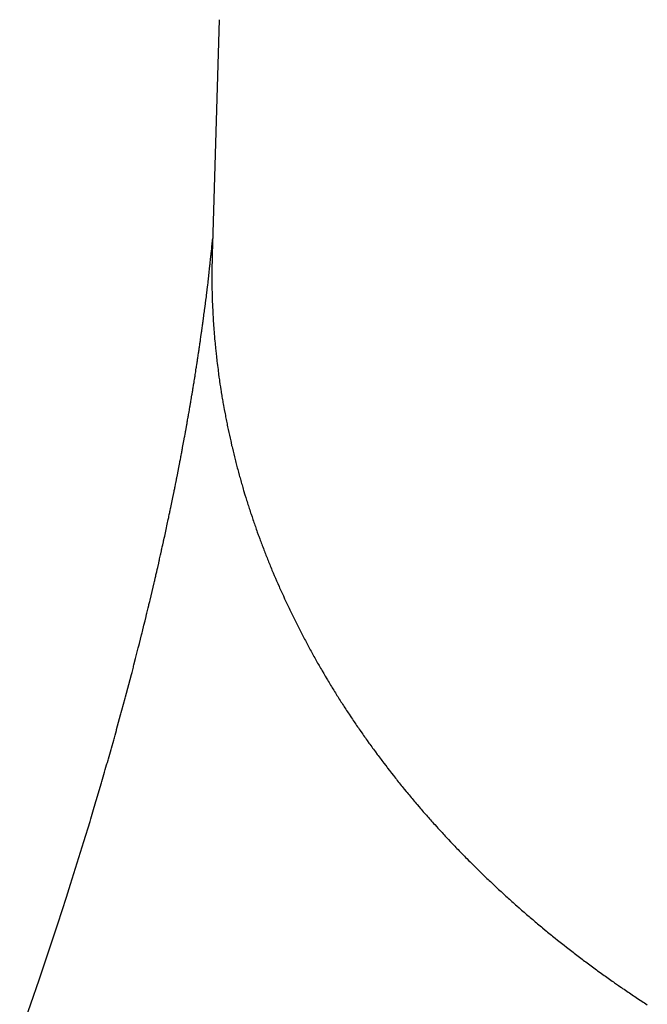
# Model space of a CAD drawing. Units: inches. Extents: x -53 to 343, y -32 to 256.
# Drawn here: x 118 to 118, y 78 to 79 of the extents above; entities that cross this region are included whole.
import ezdxf

# ---------------------------------------------------------------- set-up
doc = ezdxf.new("R2010")
doc.units = ezdxf.units.IN
doc.header["$MEASUREMENT"] = 0
doc.layers.add('M1', color=7, linetype='Continuous')

msp = doc.modelspace()

# ---------------------------------------------------------------- linework, layer by layer
at = {"layer": 'M1', "color": 7, "linetype": 'Continuous'}
for p, q in [((118.29761, 78.53763), (118.29612, 78.48649)), ((118.29612, 78.48746), (118.29616, 78.48781)), ((118.29588, 78.48496), (118.29593, 78.4855)), ((118.29593, 78.4855), (118.29595, 78.48567)), ((118.29595, 78.48567), (118.29597, 78.48586)), ((118.29597, 78.48586), (118.29598, 78.48604)), ((118.29598, 78.48604), (118.296, 78.48621)), ((118.296, 78.48621), (118.29602, 78.48639)), ((118.29602, 78.48639), (118.29605, 78.48674)), ((118.29605, 78.48674), (118.29609, 78.4871)), ((118.29609, 78.48552), (118.29608, 78.4852)), ((118.29609, 78.4871), (118.2961, 78.48728)), ((118.29611, 78.48616), (118.29609, 78.48552)), ((118.2961, 78.48728), (118.29612, 78.48746)), ((118.29612, 78.48649), (118.29611, 78.48616)), ((118.29566, 78.48283), (118.29568, 78.483)), ((118.29568, 78.483), (118.2957, 78.48319)), ((118.2957, 78.48319), (118.29573, 78.48354)), ((118.29573, 78.48354), (118.29577, 78.4839)), ((118.29577, 78.4839), (118.29579, 78.48407)), ((118.29579, 78.48407), (118.29581, 78.48426)), ((118.29581, 78.48426), (118.29584, 78.4846)), ((118.29584, 78.4846), (118.29586, 78.48479)), ((118.29586, 78.48479), (118.29588, 78.48496)), ((118.29604, 78.48357), (118.29602, 78.48291)), ((118.29605, 78.48422), (118.29604, 78.48389)), ((118.29604, 78.48389), (118.29604, 78.48357)), ((118.29606, 78.48454), (118.29605, 78.48422)), ((118.29607, 78.48486), (118.29606, 78.48454)), ((118.29608, 78.4852), (118.29607, 78.48486)), ((118.29543, 78.4807), (118.29545, 78.48087)), ((118.29545, 78.48087), (118.29547, 78.48106)), ((118.29547, 78.48106), (118.29551, 78.48141)), ((118.29551, 78.48141), (118.29555, 78.48176)), ((118.29555, 78.48176), (118.29556, 78.48194)), ((118.29556, 78.48194), (118.29558, 78.48212)), ((118.29558, 78.48212), (118.2956, 78.4823)), ((118.2956, 78.4823), (118.29562, 78.48247)), ((118.29562, 78.48247), (118.29566, 78.48283)), ((118.29599, 78.48129), (118.29598, 78.48096)), ((118.29598, 78.48096), (118.29598, 78.48064)), ((118.296, 78.48193), (118.29599, 78.48129)), ((118.29601, 78.48226), (118.296, 78.48193)), ((118.29602, 78.48291), (118.29601, 78.48226)), ((118.29513, 78.47803), (118.29519, 78.47857)), ((118.29519, 78.47857), (118.29521, 78.47874)), ((118.29521, 78.47874), (118.29523, 78.47893)), ((118.29523, 78.47893), (118.29525, 78.4791)), ((118.29525, 78.4791), (118.29527, 78.47928)), ((118.29527, 78.47928), (118.29529, 78.47946)), ((118.29529, 78.47946), (118.29535, 78.47999)), ((118.29535, 78.47999), (118.29537, 78.48017)), ((118.29537, 78.48017), (118.29539, 78.48034)), ((118.29539, 78.48034), (118.29543, 78.4807)), ((118.29598, 78.48064), (118.29597, 78.47998)), ((118.29597, 78.47998), (118.29597, 78.47966)), ((118.29597, 78.47966), (118.29597, 78.47933)), ((118.29597, 78.47933), (118.29597, 78.479)), ((118.29597, 78.479), (118.29597, 78.47803)), ((118.29491, 78.47625), (118.29494, 78.47643)), ((118.29494, 78.47643), (118.29496, 78.4766)), ((118.29496, 78.4766), (118.295, 78.47696)), ((118.295, 78.47696), (118.29502, 78.47714)), ((118.29502, 78.47714), (118.29511, 78.47786)), ((118.29511, 78.47786), (118.29513, 78.47803)), ((118.29597, 78.47803), (118.29598, 78.47738)), ((118.29598, 78.47738), (118.29598, 78.47705)), ((118.29598, 78.47705), (118.29599, 78.47673)), ((118.29599, 78.47673), (118.29599, 78.4764)), ((118.29599, 78.4764), (118.296, 78.47607)), ((118.29463, 78.47392), (118.29465, 78.47411)), ((118.29465, 78.47411), (118.29472, 78.47464)), ((118.29472, 78.47464), (118.29474, 78.47482)), ((118.29474, 78.47482), (118.29476, 78.47499)), ((118.29476, 78.47499), (118.29481, 78.47536)), ((118.29481, 78.47536), (118.29483, 78.47553)), ((118.29483, 78.47553), (118.29485, 78.47572)), ((118.29485, 78.47572), (118.29487, 78.47589)), ((118.29487, 78.47589), (118.29491, 78.47625)), ((118.296, 78.47607), (118.29601, 78.47575)), ((118.29601, 78.47575), (118.29602, 78.47543)), ((118.29602, 78.47543), (118.29602, 78.4751)), ((118.29602, 78.4751), (118.29603, 78.47478)), ((118.29603, 78.47478), (118.29605, 78.47412)), ((118.29605, 78.47412), (118.29606, 78.4738)), ((118.29432, 78.47147), (118.29443, 78.47234)), ((118.29443, 78.47234), (118.29445, 78.47252)), ((118.29445, 78.47252), (118.29449, 78.47286)), ((118.29449, 78.47286), (118.29454, 78.47322)), ((118.29454, 78.47322), (118.29456, 78.47339)), ((118.29456, 78.47339), (118.29459, 78.47358)), ((118.29459, 78.47358), (118.29463, 78.47392)), ((118.29606, 78.4738), (118.29607, 78.47347)), ((118.29607, 78.47347), (118.2961, 78.47282)), ((118.2961, 78.47282), (118.29612, 78.4725)), ((118.29612, 78.4725), (118.29613, 78.47217)), ((118.29613, 78.47217), (118.29616, 78.47152)), ((118.29399, 78.46905), (118.29407, 78.46957)), ((118.29407, 78.46957), (118.29409, 78.46974)), ((118.29409, 78.46974), (118.29414, 78.4701)), ((118.29414, 78.4701), (118.29416, 78.47026)), ((118.29416, 78.47026), (118.29418, 78.47044)), ((118.29418, 78.47044), (118.29425, 78.47095)), ((118.29425, 78.47095), (118.29427, 78.47113)), ((118.29427, 78.47113), (118.29429, 78.4713)), ((118.29429, 78.4713), (118.29432, 78.47147)), ((118.29616, 78.47152), (118.29618, 78.47119)), ((118.29618, 78.47119), (118.2962, 78.47087)), ((118.2962, 78.47087), (118.29621, 78.47054)), ((118.29621, 78.47054), (118.29625, 78.46989)), ((118.29625, 78.46989), (118.29627, 78.46956)), ((118.29627, 78.46956), (118.29629, 78.46924)), ((118.29375, 78.46725), (118.29377, 78.46743)), ((118.29377, 78.46743), (118.29385, 78.46799)), ((118.29385, 78.46799), (118.29387, 78.46816)), ((118.29387, 78.46816), (118.2939, 78.46835)), ((118.2939, 78.46835), (118.29395, 78.46869)), ((118.29395, 78.46869), (118.29397, 78.46888)), ((118.29397, 78.46888), (118.29399, 78.46905)), ((118.29629, 78.46924), (118.29636, 78.46826)), ((118.29636, 78.46826), (118.29643, 78.46728)), ((118.29342, 78.46493), (118.29347, 78.46532)), ((118.29347, 78.46532), (118.2935, 78.46552)), ((118.2935, 78.46552), (118.29361, 78.46631)), ((118.29361, 78.46631), (118.29364, 78.4665)), ((118.29364, 78.4665), (118.29367, 78.46669)), ((118.29367, 78.46669), (118.29372, 78.46706)), ((118.29372, 78.46706), (118.29375, 78.46725)), ((118.29643, 78.46728), (118.29645, 78.46696)), ((118.29645, 78.46696), (118.29648, 78.46663)), ((118.29648, 78.46663), (118.29653, 78.46598)), ((118.29653, 78.46598), (118.29656, 78.46566)), ((118.29656, 78.46566), (118.29658, 78.46533)), ((118.29658, 78.46533), (118.29661, 78.46501)), ((118.29306, 78.46245), (118.29312, 78.46286)), ((118.29312, 78.46286), (118.29315, 78.46308)), ((118.29315, 78.46308), (118.29324, 78.46369)), ((118.29324, 78.46369), (118.29327, 78.46391)), ((118.29327, 78.46391), (118.2933, 78.46411)), ((118.2933, 78.46411), (118.29333, 78.46432)), ((118.29333, 78.46432), (118.29336, 78.46452)), ((118.29336, 78.46452), (118.29339, 78.46472)), ((118.29339, 78.46472), (118.29342, 78.46493)), ((118.29661, 78.46501), (118.29667, 78.46435)), ((118.29667, 78.46435), (118.2967, 78.46403)), ((118.2967, 78.46403), (118.29673, 78.4637)), ((118.29673, 78.4637), (118.29679, 78.46305)), ((118.29679, 78.46305), (118.29682, 78.46273)), ((118.29277, 78.46056), (118.29296, 78.46182)), ((118.29296, 78.46182), (118.293, 78.46203)), ((118.293, 78.46203), (118.29302, 78.46223)), ((118.29302, 78.46223), (118.29306, 78.46245)), ((118.29682, 78.46273), (118.29686, 78.4624)), ((118.29686, 78.4624), (118.29689, 78.46209)), ((118.29689, 78.46209), (118.29693, 78.46176)), ((118.29693, 78.46176), (118.29696, 78.46143)), ((118.29696, 78.46143), (118.297, 78.46111)), ((118.297, 78.46111), (118.29703, 78.46079)), ((118.29703, 78.46079), (118.2971, 78.46014)), ((118.29243, 78.45829), (118.29246, 78.45849)), ((118.29246, 78.45849), (118.29249, 78.4587)), ((118.29249, 78.4587), (118.29255, 78.45911)), ((118.29255, 78.45911), (118.29262, 78.45952)), ((118.29262, 78.45952), (118.29265, 78.45973)), ((118.29265, 78.45973), (118.29268, 78.45994)), ((118.29268, 78.45994), (118.29274, 78.46035)), ((118.29274, 78.46035), (118.29277, 78.46056)), ((118.2971, 78.46014), (118.29714, 78.45982)), ((118.29714, 78.45982), (118.29718, 78.45949)), ((118.29718, 78.45949), (118.29726, 78.45884)), ((118.29726, 78.45884), (118.2973, 78.45852)), ((118.2973, 78.45852), (118.29738, 78.45788)), ((118.29207, 78.45605), (118.29211, 78.45626)), ((118.29211, 78.45626), (118.29214, 78.45646)), ((118.29214, 78.45646), (118.29217, 78.45666)), ((118.29217, 78.45666), (118.2922, 78.45686)), ((118.2922, 78.45686), (118.2923, 78.45747)), ((118.2923, 78.45747), (118.29233, 78.45768)), ((118.29233, 78.45768), (118.29236, 78.45788)), ((118.29236, 78.45788), (118.29243, 78.45829)), ((118.29738, 78.45788), (118.29742, 78.45755)), ((118.29742, 78.45755), (118.29746, 78.45723)), ((118.29746, 78.45723), (118.29751, 78.45691)), ((118.29751, 78.45691), (118.29759, 78.45626)), ((118.29759, 78.45626), (118.29764, 78.45595)), ((118.29171, 78.45381), (118.29181, 78.45442)), ((118.29181, 78.45442), (118.29187, 78.45483)), ((118.29187, 78.45483), (118.29191, 78.45503)), ((118.29191, 78.45503), (118.29194, 78.45523)), ((118.29194, 78.45523), (118.29204, 78.45585)), ((118.29204, 78.45585), (118.29207, 78.45605)), ((118.29764, 78.45595), (118.29768, 78.45562)), ((118.29768, 78.45562), (118.29773, 78.4553)), ((118.29773, 78.4553), (118.29782, 78.45465)), ((118.29782, 78.45465), (118.29787, 78.45434)), ((118.29787, 78.45434), (118.29792, 78.45401)), ((118.29792, 78.45401), (118.29802, 78.45337)), ((118.29133, 78.45155), (118.29137, 78.45175)), ((118.29137, 78.45175), (118.29144, 78.45217)), ((118.29144, 78.45217), (118.29147, 78.45237)), ((118.29147, 78.45237), (118.29151, 78.45258)), ((118.29151, 78.45258), (118.29154, 78.45278)), ((118.29154, 78.45278), (118.29157, 78.45299)), ((118.29157, 78.45299), (118.29161, 78.45319)), ((118.29161, 78.45319), (118.29164, 78.4534)), ((118.29164, 78.4534), (118.29167, 78.4536)), ((118.29167, 78.4536), (118.29171, 78.45381)), ((118.29802, 78.45337), (118.29807, 78.45305)), ((118.29807, 78.45305), (118.29812, 78.45272)), ((118.29812, 78.45272), (118.29823, 78.45209)), ((118.29823, 78.45209), (118.29828, 78.45176)), ((118.29828, 78.45176), (118.29834, 78.45144)), ((118.29078, 78.44829), (118.29099, 78.44951)), ((118.29099, 78.44951), (118.29102, 78.44972)), ((118.29102, 78.44972), (118.29106, 78.44991)), ((118.29106, 78.44991), (118.29109, 78.45012)), ((118.29109, 78.45012), (118.29113, 78.45033)), ((118.29113, 78.45033), (118.29116, 78.45052)), ((118.29116, 78.45052), (118.2912, 78.45073)), ((118.2912, 78.45073), (118.29126, 78.45114)), ((118.29126, 78.45114), (118.29133, 78.45155)), ((118.29834, 78.45144), (118.29839, 78.45111)), ((118.29839, 78.45111), (118.29844, 78.45079)), ((118.29844, 78.45079), (118.2985, 78.45047)), ((118.2985, 78.45047), (118.29856, 78.45015)), ((118.29856, 78.45015), (118.29861, 78.44982)), ((118.29861, 78.44982), (118.29879, 78.44885)), ((118.29057, 78.44709), (118.2906, 78.44729)), ((118.2906, 78.44729), (118.29064, 78.44749)), ((118.29064, 78.44749), (118.29067, 78.44769)), ((118.29067, 78.44769), (118.29074, 78.44809)), ((118.29074, 78.44809), (118.29078, 78.44829)), ((118.29879, 78.44885), (118.29897, 78.44788)), ((118.29897, 78.44788), (118.29904, 78.44756)), ((118.29904, 78.44756), (118.2991, 78.44723)), ((118.2991, 78.44723), (118.29916, 78.4469)), ((118.2901, 78.44448), (118.29029, 78.44549)), ((118.29029, 78.44549), (118.29032, 78.44569)), ((118.29032, 78.44569), (118.29036, 78.44589)), ((118.29036, 78.44589), (118.29039, 78.44609)), ((118.29039, 78.44609), (118.29043, 78.44629)), ((118.29043, 78.44629), (118.29046, 78.44649)), ((118.29046, 78.44649), (118.29053, 78.44689)), ((118.29053, 78.44689), (118.29057, 78.44709)), ((118.29916, 78.4469), (118.29922, 78.44658)), ((118.29922, 78.44658), (118.29929, 78.44626)), ((118.29929, 78.44626), (118.29935, 78.44593)), ((118.29935, 78.44593), (118.29942, 78.44561)), ((118.29942, 78.44561), (118.29949, 78.44528)), ((118.29949, 78.44528), (118.29955, 78.44495)), ((118.29955, 78.44495), (118.29962, 78.44463)), ((118.28976, 78.44261), (118.2898, 78.44283)), ((118.2898, 78.44283), (118.28988, 78.44324)), ((118.28988, 78.44324), (118.28996, 78.44366)), ((118.28996, 78.44366), (118.28999, 78.44386)), ((118.28999, 78.44386), (118.29003, 78.44408)), ((118.29003, 78.44408), (118.2901, 78.44448)), ((118.29962, 78.44463), (118.29969, 78.4443)), ((118.29969, 78.4443), (118.29983, 78.44365)), ((118.29983, 78.44365), (118.2999, 78.44333)), ((118.2999, 78.44333), (118.29997, 78.443)), ((118.29997, 78.443), (118.30012, 78.44236)), ((118.28932, 78.44022), (118.28961, 78.44176)), ((118.28961, 78.44176), (118.28976, 78.44261)), ((118.30012, 78.44236), (118.30019, 78.44202)), ((118.30019, 78.44202), (118.30026, 78.44171)), ((118.30026, 78.44171), (118.30034, 78.44138)), ((118.30034, 78.44138), (118.30048, 78.44072)), ((118.30048, 78.44072), (118.30056, 78.4404)), ((118.28889, 78.43794), (118.28894, 78.43817)), ((118.28894, 78.43817), (118.28898, 78.4384)), ((118.28898, 78.4384), (118.28906, 78.43886)), ((118.28906, 78.43886), (118.28911, 78.43909)), ((118.28911, 78.43909), (118.28915, 78.43931)), ((118.28915, 78.43931), (118.2892, 78.43954)), ((118.2892, 78.43954), (118.28924, 78.43977)), ((118.28924, 78.43977), (118.28928, 78.43999)), ((118.28928, 78.43999), (118.28932, 78.44022)), ((118.30056, 78.4404), (118.30064, 78.44008)), ((118.30064, 78.44008), (118.30079, 78.43943)), ((118.30079, 78.43943), (118.30087, 78.4391)), ((118.30087, 78.4391), (118.30095, 78.43878)), ((118.30095, 78.43878), (118.30111, 78.43813)), ((118.28845, 78.43564), (118.28867, 78.43679)), ((118.28867, 78.43679), (118.28872, 78.43702)), ((118.28872, 78.43702), (118.28876, 78.43725)), ((118.28876, 78.43725), (118.28881, 78.43749)), ((118.28881, 78.43749), (118.28889, 78.43794)), ((118.30111, 78.43813), (118.30119, 78.43782)), ((118.30119, 78.43782), (118.30127, 78.43749)), ((118.30127, 78.43749), (118.30135, 78.43717)), ((118.30135, 78.43717), (118.30144, 78.43685)), ((118.30144, 78.43685), (118.30152, 78.43653)), ((118.30152, 78.43653), (118.3016, 78.4362)), ((118.3016, 78.4362), (118.30169, 78.43589)), ((118.288, 78.43336), (118.28813, 78.43403)), ((118.28813, 78.43403), (118.28845, 78.43564)), ((118.30169, 78.43589), (118.30177, 78.43557)), ((118.30177, 78.43557), (118.30186, 78.43524)), ((118.30186, 78.43524), (118.30194, 78.43492)), ((118.30194, 78.43492), (118.30203, 78.4346)), ((118.30203, 78.4346), (118.3022, 78.43396)), ((118.3022, 78.43396), (118.30229, 78.43364)), ((118.2876, 78.43132), (118.28778, 78.43223)), ((118.28778, 78.43223), (118.28782, 78.43245)), ((118.28782, 78.43245), (118.28791, 78.43291)), ((118.28791, 78.43291), (118.28796, 78.43312)), ((118.28796, 78.43312), (118.288, 78.43336)), ((118.30229, 78.43364), (118.30238, 78.43332)), ((118.30238, 78.43332), (118.30247, 78.433)), ((118.30247, 78.433), (118.30256, 78.43269)), ((118.30256, 78.43269), (118.30265, 78.43236)), ((118.30265, 78.43236), (118.30275, 78.43205)), ((118.30275, 78.43205), (118.30284, 78.43173)), ((118.30284, 78.43173), (118.30293, 78.4314)), ((118.28709, 78.42884), (118.28737, 78.4302)), ((118.28737, 78.4302), (118.28741, 78.43042)), ((118.28741, 78.43042), (118.28746, 78.43065)), ((118.28746, 78.43065), (118.28751, 78.43087)), ((118.28751, 78.43087), (118.28755, 78.43109)), ((118.28755, 78.43109), (118.2876, 78.43132)), ((118.30293, 78.4314), (118.30302, 78.43109)), ((118.30302, 78.43109), (118.30312, 78.43077)), ((118.30312, 78.43077), (118.30321, 78.43045)), ((118.30321, 78.43045), (118.3035, 78.42949)), ((118.3035, 78.42949), (118.30369, 78.42886)), ((118.28663, 78.42659), (118.28686, 78.42771)), ((118.28686, 78.42771), (118.28709, 78.42884)), ((118.30369, 78.42886), (118.30379, 78.42854)), ((118.30379, 78.42854), (118.30389, 78.42823)), ((118.30389, 78.42823), (118.30399, 78.42791)), ((118.30399, 78.42791), (118.30409, 78.42759)), ((118.30409, 78.42759), (118.30419, 78.42727)), ((118.30419, 78.42727), (118.30429, 78.42696)), ((118.30429, 78.42696), (118.30439, 78.42664)), ((118.2862, 78.42454), (118.28629, 78.42499)), ((118.28629, 78.42499), (118.28639, 78.42545)), ((118.28639, 78.42545), (118.28643, 78.42567)), ((118.28643, 78.42567), (118.28648, 78.4259)), ((118.28648, 78.4259), (118.28658, 78.42635)), ((118.28658, 78.42635), (118.28663, 78.42659)), ((118.30439, 78.42664), (118.3045, 78.42633)), ((118.3045, 78.42633), (118.3046, 78.42601)), ((118.3046, 78.42601), (118.3047, 78.42569)), ((118.3047, 78.42569), (118.3048, 78.42538)), ((118.3048, 78.42538), (118.30491, 78.42506)), ((118.30491, 78.42506), (118.30512, 78.42443)), ((118.28548, 78.42118), (118.28591, 78.42319)), ((118.28591, 78.42319), (118.28596, 78.42342)), ((118.28596, 78.42342), (118.28606, 78.42387)), ((118.28606, 78.42387), (118.28615, 78.42431)), ((118.28615, 78.42431), (118.2862, 78.42454)), ((118.30512, 78.42443), (118.30523, 78.42412)), ((118.30523, 78.42412), (118.30533, 78.4238)), ((118.30533, 78.4238), (118.30544, 78.42349)), ((118.30544, 78.42349), (118.30555, 78.42318)), ((118.30555, 78.42318), (118.30565, 78.42286)), ((118.30565, 78.42286), (118.30576, 78.42255)), ((118.30576, 78.42255), (118.30587, 78.42223)), ((118.28524, 78.42007), (118.28548, 78.42118)), ((118.30587, 78.42223), (118.30598, 78.42192)), ((118.30598, 78.42192), (118.30609, 78.4216)), ((118.30609, 78.4216), (118.3062, 78.42129)), ((118.3062, 78.42129), (118.30631, 78.42098)), ((118.30631, 78.42098), (118.30654, 78.42036)), ((118.30654, 78.42036), (118.30665, 78.42005)), ((118.28475, 78.41785), (118.2848, 78.41807)), ((118.2848, 78.41807), (118.28495, 78.41874)), ((118.28495, 78.41874), (118.285, 78.41896)), ((118.285, 78.41896), (118.28505, 78.41919)), ((118.28505, 78.41919), (118.28514, 78.41962)), ((118.28514, 78.41962), (118.28519, 78.41985)), ((118.28519, 78.41985), (118.28524, 78.42007)), ((118.30665, 78.42005), (118.30688, 78.41943)), ((118.30688, 78.41943), (118.30699, 78.41912)), ((118.30699, 78.41912), (118.30711, 78.41881)), ((118.30711, 78.41881), (118.30722, 78.4185)), ((118.30722, 78.4185), (118.30734, 78.41819)), ((118.30734, 78.41819), (118.30746, 78.41788)), ((118.28408, 78.41486), (118.28429, 78.4158)), ((118.28429, 78.4158), (118.28434, 78.41603)), ((118.28434, 78.41603), (118.2845, 78.41672)), ((118.2845, 78.41672), (118.28455, 78.41694)), ((118.28455, 78.41694), (118.2846, 78.41718)), ((118.2846, 78.41718), (118.2847, 78.41762)), ((118.2847, 78.41762), (118.28475, 78.41785)), ((118.30746, 78.41788), (118.30757, 78.41758)), ((118.30757, 78.41758), (118.30769, 78.41726)), ((118.30769, 78.41726), (118.30781, 78.41696)), ((118.30781, 78.41696), (118.30793, 78.41665)), ((118.30793, 78.41665), (118.30805, 78.41634)), ((118.30805, 78.41634), (118.30817, 78.41603)), ((118.30817, 78.41603), (118.30829, 78.41572)), ((118.28365, 78.41294), (118.28387, 78.41391)), ((118.28387, 78.41391), (118.28398, 78.41439)), ((118.28398, 78.41439), (118.28403, 78.41463)), ((118.28403, 78.41463), (118.28408, 78.41486)), ((118.30829, 78.41572), (118.30853, 78.4151)), ((118.30853, 78.4151), (118.30865, 78.4148)), ((118.30865, 78.4148), (118.30878, 78.41449)), ((118.30878, 78.41449), (118.3089, 78.41419)), ((118.3089, 78.41419), (118.30903, 78.41388)), ((118.30903, 78.41388), (118.30915, 78.41356)), ((118.30915, 78.41356), (118.30928, 78.41326)), ((118.28325, 78.4112), (118.2833, 78.41145)), ((118.2833, 78.41145), (118.28336, 78.4117)), ((118.28336, 78.4117), (118.28342, 78.41195)), ((118.28342, 78.41195), (118.28354, 78.41245)), ((118.28354, 78.41245), (118.28359, 78.41269)), ((118.28359, 78.41269), (118.28365, 78.41294)), ((118.30928, 78.41326), (118.3094, 78.41295)), ((118.3094, 78.41295), (118.30953, 78.41264)), ((118.30953, 78.41264), (118.30966, 78.41233)), ((118.30966, 78.41233), (118.30979, 78.41202)), ((118.30979, 78.41202), (118.30992, 78.41171)), ((118.30992, 78.41171), (118.31018, 78.4111)), ((118.2819, 78.40546), (118.28284, 78.40945)), ((118.28284, 78.40945), (118.2829, 78.4097)), ((118.2829, 78.4097), (118.28296, 78.40996)), ((118.28296, 78.40996), (118.28307, 78.41045)), ((118.28307, 78.41045), (118.28313, 78.41071)), ((118.28313, 78.41071), (118.28319, 78.41095)), ((118.28319, 78.41095), (118.28325, 78.4112)), ((118.31018, 78.4111), (118.31031, 78.41078)), ((118.31031, 78.41078), (118.31044, 78.41047)), ((118.31044, 78.41047), (118.31071, 78.40985)), ((118.31071, 78.40985), (118.31085, 78.40954)), ((118.31085, 78.40954), (118.31098, 78.40923)), ((118.31098, 78.40923), (118.31126, 78.40861)), ((118.31126, 78.40861), (118.3114, 78.4083)), ((118.3114, 78.4083), (118.31153, 78.40798)), ((118.31153, 78.40798), (118.31168, 78.40768)), ((118.31168, 78.40768), (118.31182, 78.40736)), ((118.31182, 78.40736), (118.31195, 78.40704)), ((118.31195, 78.40704), (118.3121, 78.40674)), ((118.28166, 78.40446), (118.28178, 78.40496)), ((118.28178, 78.40496), (118.28184, 78.4052)), ((118.28184, 78.4052), (118.2819, 78.40546)), ((118.3121, 78.40674), (118.31224, 78.40642)), ((118.31224, 78.40642), (118.31252, 78.40579)), ((118.31252, 78.40579), (118.31267, 78.40549)), ((118.31267, 78.40549), (118.31281, 78.40517)), ((118.31281, 78.40517), (118.31296, 78.40486)), ((118.31296, 78.40486), (118.31311, 78.40455)), ((118.31311, 78.40455), (118.31325, 78.40424)), ((118.28113, 78.40225), (118.28119, 78.4025)), ((118.28119, 78.4025), (118.28148, 78.40372)), ((118.28148, 78.40372), (118.28161, 78.40422)), ((118.28161, 78.40422), (118.28166, 78.40446)), ((118.31325, 78.40424), (118.3134, 78.40393)), ((118.3134, 78.40393), (118.31355, 78.40362)), ((118.31355, 78.40362), (118.31369, 78.4033)), ((118.31369, 78.4033), (118.31384, 78.40299)), ((118.31384, 78.40299), (118.31399, 78.40268)), ((118.31399, 78.40268), (118.31414, 78.40237)), ((118.31414, 78.40237), (118.31445, 78.40176)), ((118.28059, 78.40003), (118.28071, 78.40053)), ((118.28071, 78.40053), (118.28077, 78.40077)), ((118.28077, 78.40077), (118.28101, 78.40176)), ((118.28101, 78.40176), (118.28113, 78.40225)), ((118.31445, 78.40176), (118.3146, 78.40144)), ((118.3146, 78.40144), (118.31475, 78.40114)), ((118.31475, 78.40114), (118.31505, 78.40052)), ((118.31505, 78.40052), (118.31521, 78.40022)), ((118.31521, 78.40022), (118.31536, 78.39991)), ((118.28004, 78.39781), (118.2801, 78.39806)), ((118.2801, 78.39806), (118.28016, 78.39831)), ((118.28016, 78.39831), (118.28053, 78.39979)), ((118.28053, 78.39979), (118.28059, 78.40003)), ((118.31536, 78.39991), (118.31551, 78.3996)), ((118.31551, 78.3996), (118.31567, 78.3993)), ((118.31567, 78.3993), (118.31583, 78.399)), ((118.31583, 78.399), (118.31598, 78.39868)), ((118.31598, 78.39868), (118.31614, 78.39839)), ((118.31614, 78.39839), (118.3163, 78.39808)), ((118.3163, 78.39808), (118.31645, 78.39777)), ((118.27936, 78.3951), (118.27948, 78.39558)), ((118.27948, 78.39558), (118.27998, 78.39757)), ((118.27998, 78.39757), (118.28004, 78.39781)), ((118.31645, 78.39777), (118.31661, 78.39747)), ((118.31661, 78.39747), (118.31677, 78.39716)), ((118.31677, 78.39716), (118.31693, 78.39686)), ((118.31693, 78.39686), (118.31709, 78.39656)), ((118.31709, 78.39656), (118.31725, 78.39626)), ((118.31725, 78.39626), (118.31741, 78.39595)), ((118.31741, 78.39595), (118.31773, 78.39536)), ((118.27861, 78.39216), (118.27923, 78.39461)), ((118.27923, 78.39461), (118.27929, 78.39485)), ((118.27929, 78.39485), (118.27936, 78.3951)), ((118.31773, 78.39536), (118.31789, 78.39505)), ((118.31789, 78.39505), (118.31806, 78.39475)), ((118.31806, 78.39475), (118.31822, 78.39445)), ((118.31822, 78.39445), (118.31838, 78.39414)), ((118.31838, 78.39414), (118.31854, 78.39384)), ((118.31854, 78.39384), (118.31871, 78.39355)), ((118.31871, 78.39355), (118.31887, 78.39324)), ((118.27824, 78.39072), (118.27861, 78.39216)), ((118.31887, 78.39324), (118.31921, 78.39265)), ((118.31921, 78.39265), (118.31937, 78.39235)), ((118.31937, 78.39235), (118.31954, 78.39205)), ((118.31954, 78.39205), (118.31988, 78.39145)), ((118.31988, 78.39145), (118.32005, 78.39116)), ((118.32005, 78.39116), (118.32022, 78.39085)), ((118.27767, 78.38854), (118.2778, 78.38902)), ((118.2778, 78.38902), (118.27811, 78.39024)), ((118.27811, 78.39024), (118.27817, 78.39047)), ((118.27817, 78.39047), (118.27824, 78.39072)), ((118.32022, 78.39085), (118.32039, 78.39056)), ((118.32039, 78.39056), (118.32056, 78.39026)), ((118.32056, 78.39026), (118.32073, 78.38997)), ((118.32073, 78.38997), (118.3209, 78.38966)), ((118.3209, 78.38966), (118.32108, 78.38938)), ((118.32108, 78.38938), (118.32142, 78.38878)), ((118.27708, 78.3863), (118.27767, 78.38854)), ((118.32142, 78.38878), (118.3216, 78.38848)), ((118.3216, 78.38848), (118.32177, 78.38818)), ((118.32177, 78.38818), (118.32212, 78.38759)), ((118.32212, 78.38759), (118.3223, 78.3873)), ((118.3223, 78.3873), (118.32247, 78.38701)), ((118.32247, 78.38701), (118.32265, 78.38672)), ((118.32265, 78.38672), (118.32283, 78.38643)), ((118.27632, 78.38344), (118.27708, 78.3863)), ((118.32283, 78.38643), (118.323, 78.38613)), ((118.323, 78.38613), (118.32318, 78.38584)), ((118.32318, 78.38584), (118.32336, 78.38554)), ((118.32336, 78.38554), (118.32354, 78.38525)), ((118.32354, 78.38525), (118.32372, 78.38496)), ((118.32372, 78.38496), (118.3239, 78.38467)), ((118.3239, 78.38467), (118.32408, 78.38438)), ((118.32408, 78.38438), (118.32444, 78.3838)), ((118.27552, 78.38045), (118.27625, 78.38317)), ((118.27625, 78.38317), (118.27632, 78.38344)), ((118.32444, 78.3838), (118.32462, 78.38351)), ((118.32462, 78.38351), (118.32498, 78.38293)), ((118.32498, 78.38293), (118.32516, 78.38264)), ((118.32516, 78.38264), (118.32535, 78.38236)), ((118.32535, 78.38236), (118.32553, 78.38207)), ((118.27529, 78.37962), (118.27537, 78.3799)), ((118.27537, 78.3799), (118.27552, 78.38045)), ((118.32553, 78.38207), (118.32571, 78.38178)), ((118.32571, 78.38178), (118.3259, 78.3815)), ((118.3259, 78.3815), (118.32608, 78.38122)), ((118.32608, 78.38122), (118.32627, 78.38093)), ((118.32627, 78.38093), (118.32645, 78.38065)), ((118.32645, 78.38065), (118.32664, 78.38036)), ((118.32664, 78.38036), (118.32682, 78.38007)), ((118.32682, 78.38007), (118.32701, 78.37979)), ((118.27431, 78.37606), (118.27522, 78.37935)), ((118.27522, 78.37935), (118.27529, 78.37962)), ((118.32701, 78.37979), (118.3272, 78.3795)), ((118.3272, 78.3795), (118.32758, 78.37893)), ((118.32758, 78.37893), (118.32777, 78.37865)), ((118.32777, 78.37865), (118.32796, 78.37836)), ((118.32796, 78.37836), (118.32815, 78.37808)), ((118.32815, 78.37808), (118.32834, 78.3778)), ((118.32834, 78.3778), (118.32853, 78.37751)), ((118.27409, 78.37524), (118.27424, 78.37578)), ((118.27424, 78.37578), (118.27431, 78.37606)), ((118.32853, 78.37751), (118.32873, 78.37723)), ((118.32873, 78.37723), (118.32892, 78.37694)), ((118.32892, 78.37694), (118.32911, 78.37666)), ((118.32911, 78.37666), (118.32931, 78.37637)), ((118.32931, 78.37637), (118.32951, 78.37609)), ((118.32951, 78.37609), (118.3297, 78.3758)), ((118.3297, 78.3758), (118.3301, 78.37524)), ((118.27311, 78.37174), (118.27364, 78.37362)), ((118.27364, 78.37362), (118.27371, 78.37389)), ((118.27371, 78.37389), (118.27379, 78.37416)), ((118.27379, 78.37416), (118.27394, 78.3747)), ((118.27394, 78.3747), (118.27409, 78.37524)), ((118.3301, 78.37524), (118.3303, 78.37495)), ((118.3303, 78.37495), (118.3305, 78.37466)), ((118.3305, 78.37466), (118.3307, 78.37438)), ((118.3307, 78.37438), (118.33091, 78.37409)), ((118.33091, 78.37409), (118.33111, 78.37381)), ((118.33111, 78.37381), (118.33131, 78.37351)), ((118.33131, 78.37351), (118.33173, 78.37294)), ((118.27242, 78.36931), (118.27303, 78.37146)), ((118.27303, 78.37146), (118.27311, 78.37174)), ((118.33173, 78.37294), (118.33193, 78.37266)), ((118.33193, 78.37266), (118.33214, 78.37237)), ((118.33214, 78.37237), (118.33235, 78.37209)), ((118.33235, 78.37209), (118.33256, 78.3718)), ((118.33256, 78.3718), (118.33277, 78.37151)), ((118.33277, 78.37151), (118.33298, 78.37122)), ((118.33298, 78.37122), (118.33319, 78.37093)), ((118.33319, 78.37093), (118.33361, 78.37036)), ((118.27219, 78.3685), (118.27234, 78.36904)), ((118.27234, 78.36904), (118.27242, 78.36931)), ((118.33361, 78.37036), (118.33383, 78.37007)), ((118.33383, 78.37007), (118.33404, 78.36978)), ((118.33404, 78.36978), (118.33425, 78.3695)), ((118.33425, 78.3695), (118.33447, 78.36922)), ((118.33447, 78.36922), (118.33468, 78.36893)), ((118.33468, 78.36893), (118.3349, 78.36865)), ((118.27157, 78.36633), (118.27164, 78.3666)), ((118.27164, 78.3666), (118.27172, 78.36688)), ((118.27172, 78.36688), (118.27203, 78.36796)), ((118.27203, 78.36796), (118.27211, 78.36822)), ((118.27211, 78.36822), (118.27219, 78.3685)), ((118.3349, 78.36865), (118.33511, 78.36836)), ((118.33511, 78.36836), (118.33555, 78.36779)), ((118.33555, 78.36779), (118.33576, 78.36751)), ((118.33576, 78.36751), (118.33598, 78.36722)), ((118.33598, 78.36722), (118.33642, 78.36666)), ((118.33642, 78.36666), (118.33664, 78.36637)), ((118.27094, 78.36416), (118.27157, 78.36633)), ((118.33664, 78.36637), (118.33686, 78.36609)), ((118.33686, 78.36609), (118.3373, 78.36553)), ((118.3373, 78.36553), (118.33752, 78.36525)), ((118.33752, 78.36525), (118.33774, 78.36497)), ((118.33774, 78.36497), (118.33796, 78.36469)), ((118.33796, 78.36469), (118.33818, 78.36441)), ((118.33818, 78.36441), (118.33841, 78.36414)), ((118.26968, 78.35989), (118.27086, 78.3639)), ((118.27086, 78.3639), (118.27094, 78.36416)), ((118.33841, 78.36414), (118.33862, 78.36385)), ((118.33862, 78.36385), (118.33885, 78.36358)), ((118.33885, 78.36358), (118.33907, 78.36331)), ((118.33907, 78.36331), (118.33929, 78.36302)), ((118.33929, 78.36302), (118.33952, 78.36275)), ((118.33952, 78.36275), (118.33974, 78.36247)), ((118.33974, 78.36247), (118.34019, 78.36192)), ((118.2696, 78.35963), (118.26968, 78.35989)), ((118.34019, 78.36192), (118.34042, 78.36165)), ((118.34042, 78.36165), (118.34064, 78.36138)), ((118.34064, 78.36138), (118.34087, 78.36111)), ((118.34087, 78.36111), (118.3411, 78.36084)), ((118.3411, 78.36084), (118.34132, 78.36056)), ((118.34132, 78.36056), (118.34155, 78.36029)), ((118.34155, 78.36029), (118.34178, 78.36002)), ((118.34178, 78.36002), (118.34201, 78.35974)), ((118.34201, 78.35974), (118.34224, 78.35947)), ((118.26842, 78.35566), (118.26906, 78.35778)), ((118.26906, 78.35778), (118.26922, 78.35832)), ((118.26922, 78.35832), (118.26929, 78.35857)), ((118.26929, 78.35857), (118.2696, 78.35963)), ((118.34224, 78.35947), (118.34247, 78.3592)), ((118.34247, 78.3592), (118.3427, 78.35893)), ((118.3427, 78.35893), (118.34316, 78.35839)), ((118.34316, 78.35839), (118.34339, 78.35812)), ((118.34339, 78.35812), (118.34362, 78.35785)), ((118.34362, 78.35785), (118.34409, 78.35731)), ((118.26826, 78.35511), (118.26834, 78.35538)), ((118.26834, 78.35538), (118.26842, 78.35566)), ((118.34409, 78.35731), (118.34432, 78.35705)), ((118.34432, 78.35705), (118.34456, 78.35678)), ((118.34456, 78.35678), (118.34479, 78.35651)), ((118.34479, 78.35651), (118.34503, 78.35624)), ((118.34503, 78.35624), (118.34527, 78.35598)), ((118.34527, 78.35598), (118.3455, 78.35571)), ((118.3455, 78.35571), (118.34574, 78.35545)), ((118.34574, 78.35545), (118.34597, 78.35518)), ((118.26687, 78.35055), (118.26826, 78.35511)), ((118.34597, 78.35518), (118.34621, 78.35491)), ((118.34621, 78.35491), (118.34645, 78.35465)), ((118.34645, 78.35465), (118.34668, 78.35438)), ((118.34668, 78.35438), (118.34716, 78.35385)), ((118.34716, 78.35385), (118.3474, 78.35359)), ((118.3474, 78.35359), (118.34764, 78.35332)), ((118.34764, 78.35332), (118.34788, 78.35307)), ((118.34788, 78.35307), (118.34812, 78.35281)), ((118.34812, 78.35281), (118.34836, 78.35254)), ((118.34836, 78.35254), (118.3486, 78.35228)), ((118.3486, 78.35228), (118.34884, 78.35202)), ((118.34884, 78.35202), (118.34908, 78.35176)), ((118.34908, 78.35176), (118.34932, 78.3515)), ((118.34932, 78.3515), (118.34957, 78.35124)), ((118.34957, 78.35124), (118.34981, 78.35098)), ((118.34981, 78.35098), (118.35029, 78.35046)), ((118.26383, 78.34081), (118.26687, 78.35055)), ((118.35029, 78.35046), (118.35054, 78.3502)), ((118.35054, 78.3502), (118.35102, 78.34969)), ((118.35102, 78.34969), (118.35127, 78.34944)), ((118.35127, 78.34944), (118.35151, 78.34918)), ((118.35151, 78.34918), (118.35176, 78.34892)), ((118.35176, 78.34892), (118.352, 78.34867)), ((118.352, 78.34867), (118.35225, 78.34842)), ((118.35225, 78.34842), (118.35249, 78.34817)), ((118.35249, 78.34817), (118.35274, 78.34791)), ((118.35274, 78.34791), (118.35299, 78.34766)), ((118.35299, 78.34766), (118.35323, 78.34741)), ((118.35323, 78.34741), (118.35348, 78.34715)), ((118.35348, 78.34715), (118.35373, 78.3469)), ((118.35373, 78.3469), (118.35397, 78.34665)), ((118.35397, 78.34665), (118.35447, 78.34614)), ((118.35447, 78.34614), (118.35472, 78.3459)), ((118.35472, 78.3459), (118.35497, 78.34564)), ((118.35497, 78.34564), (118.35523, 78.3454)), ((118.35523, 78.3454), (118.35548, 78.34515)), ((118.35548, 78.34515), (118.35573, 78.34489)), ((118.35573, 78.34489), (118.35599, 78.34465)), ((118.35599, 78.34465), (118.35624, 78.34439)), ((118.35624, 78.34439), (118.35649, 78.34414)), ((118.35649, 78.34414), (118.35675, 78.34389)), ((118.35675, 78.34389), (118.35701, 78.34364)), ((118.35701, 78.34364), (118.35727, 78.34338)), ((118.35727, 78.34338), (118.35778, 78.34289)), ((118.35778, 78.34289), (118.35804, 78.34263)), ((118.35804, 78.34263), (118.35857, 78.34213)), ((118.35857, 78.34213), (118.35883, 78.34188)), ((118.35883, 78.34188), (118.3591, 78.34163)), ((118.26287, 78.33782), (118.26383, 78.34081)), ((118.3591, 78.34163), (118.35936, 78.34138)), ((118.35936, 78.34138), (118.35989, 78.34087)), ((118.35989, 78.34087), (118.36016, 78.34063)), ((118.36016, 78.34063), (118.36043, 78.34037)), ((118.36043, 78.34037), (118.3607, 78.34013)), ((118.3607, 78.34013), (118.36124, 78.33962)), ((118.36124, 78.33962), (118.36151, 78.33937)), ((118.26092, 78.33181), (118.26287, 78.33782)), ((118.36151, 78.33937), (118.36178, 78.33911)), ((118.36178, 78.33911), (118.36232, 78.33861)), ((118.36232, 78.33861), (118.3626, 78.33837)), ((118.3626, 78.33837), (118.36287, 78.33811)), ((118.36287, 78.33811), (118.36315, 78.33787)), ((118.36315, 78.33787), (118.36342, 78.33762)), ((118.36342, 78.33762), (118.3637, 78.33737)), ((118.3637, 78.33737), (118.36397, 78.33713)), ((118.36397, 78.33713), (118.36425, 78.33687)), ((118.36425, 78.33687), (118.36452, 78.33662)), ((118.36452, 78.33662), (118.3648, 78.33637)), ((118.3648, 78.33637), (118.36508, 78.33613)), ((118.36508, 78.33613), (118.36536, 78.33588)), ((118.36536, 78.33588), (118.36591, 78.33539)), ((118.36591, 78.33539), (118.36619, 78.33515)), ((118.36619, 78.33515), (118.36647, 78.3349)), ((118.36647, 78.3349), (118.36703, 78.33442)), ((118.36703, 78.33442), (118.36731, 78.33418)), ((118.36731, 78.33418), (118.36759, 78.33393)), ((118.36759, 78.33393), (118.36787, 78.33369)), ((118.36787, 78.33369), (118.36815, 78.33345)), ((118.36815, 78.33345), (118.36843, 78.33322)), ((118.36843, 78.33322), (118.36871, 78.33297)), ((118.36871, 78.33297), (118.36899, 78.33274)), ((118.25934, 78.327), (118.26062, 78.3309)), ((118.26062, 78.3309), (118.26092, 78.33181)), ((118.36899, 78.33274), (118.36927, 78.3325)), ((118.36927, 78.3325), (118.36955, 78.33225)), ((118.36955, 78.33225), (118.36983, 78.33202)), ((118.36983, 78.33202), (118.37011, 78.33178)), ((118.37011, 78.33178), (118.37068, 78.33131)), ((118.37068, 78.33131), (118.37096, 78.33107)), ((118.37096, 78.33107), (118.37124, 78.33083)), ((118.37124, 78.33083), (118.37181, 78.33037)), ((118.37181, 78.33037), (118.3721, 78.33013)), ((118.3721, 78.33013), (118.37238, 78.32991)), ((118.37238, 78.32991), (118.37267, 78.32967)), ((118.37267, 78.32967), (118.37295, 78.32943)), ((118.37295, 78.32943), (118.37324, 78.3292)), ((118.37324, 78.3292), (118.37352, 78.32897)), ((118.37352, 78.32897), (118.37381, 78.32874)), ((118.37381, 78.32874), (118.3741, 78.32851)), ((118.3741, 78.32851), (118.37467, 78.32804)), ((118.25665, 78.31903), (118.25934, 78.327)), ((118.37467, 78.32804), (118.37496, 78.32782)), ((118.37496, 78.32782), (118.37525, 78.32759)), ((118.37525, 78.32759), (118.37554, 78.32735)), ((118.37554, 78.32735), (118.37583, 78.32713)), ((118.37583, 78.32713), (118.37612, 78.3269)), ((118.37612, 78.3269), (118.3767, 78.32644)), ((118.3767, 78.32644), (118.37699, 78.32622)), ((118.37699, 78.32622), (118.37728, 78.32599)), ((118.37728, 78.32599), (118.37758, 78.32577)), ((118.37758, 78.32577), (118.37787, 78.32554)), ((118.37787, 78.32554), (118.37816, 78.32531)), ((118.37816, 78.32531), (118.37845, 78.32509)), ((118.37845, 78.32509), (118.37874, 78.32486)), ((118.37874, 78.32486), (118.37933, 78.32441)), ((118.37933, 78.32441), (118.37963, 78.32419)), ((118.37963, 78.32419), (118.37992, 78.32396)), ((118.37992, 78.32396), (118.38021, 78.32375)), ((118.38021, 78.32375), (118.38051, 78.32353)), ((118.38051, 78.32353), (118.3808, 78.3233)), ((118.3808, 78.3233), (118.3811, 78.32309)), ((118.3811, 78.32309), (118.38139, 78.32286)), ((118.38139, 78.32286), (118.38169, 78.32264)), ((118.38169, 78.32264), (118.38198, 78.32242)), ((118.38198, 78.32242), (118.38228, 78.3222)), ((118.38228, 78.3222), (118.38258, 78.32198)), ((118.38258, 78.32198), (118.38287, 78.32176)), ((118.38287, 78.32176), (118.38317, 78.32155)), ((118.38317, 78.32155), (118.38347, 78.32133)), ((118.38347, 78.32133), (118.38376, 78.32111)), ((118.38376, 78.32111), (118.38436, 78.32068)), ((118.38436, 78.32068), (118.38465, 78.32047)), ((118.38465, 78.32047), (118.38495, 78.32025)), ((118.38495, 78.32025), (118.38525, 78.32004)), ((118.38525, 78.32004), (118.38555, 78.31983)), ((118.38555, 78.31983), (118.38585, 78.31962)), ((118.38585, 78.31962), (118.38614, 78.3194)), ((118.38614, 78.3194), (118.38645, 78.31919)), ((118.25477, 78.31357), (118.25665, 78.31903)), ((118.38645, 78.31919), (118.38674, 78.31898)), ((118.38674, 78.31898), (118.38704, 78.31876)), ((118.38704, 78.31876), (118.38735, 78.31856)), ((118.38735, 78.31856), (118.38764, 78.31834)), ((118.38764, 78.31834), (118.38825, 78.31792)), ((118.38825, 78.31792), (118.38855, 78.31772)), ((118.38855, 78.31772), (118.38885, 78.3175)), ((118.38885, 78.3175), (118.38916, 78.3173)), ((118.38916, 78.3173), (118.38946, 78.31709)), ((118.38946, 78.31709), (118.38977, 78.31687)), ((118.38977, 78.31687), (118.39007, 78.31667)), ((118.39007, 78.31667), (118.39038, 78.31646)), ((118.39038, 78.31646), (118.39068, 78.31625)), ((118.39068, 78.31625), (118.39099, 78.31604)), ((118.39099, 78.31604), (118.3913, 78.31584)), ((118.3913, 78.31584), (118.39161, 78.31562)), ((118.39161, 78.31562), (118.39192, 78.31542)), ((118.39192, 78.31542), (118.39223, 78.31521)), ((118.39223, 78.31521), (118.39254, 78.315)), ((118.39254, 78.315), (118.39286, 78.3148)), ((118.25224, 78.30635), (118.25477, 78.31357)), ((118.39286, 78.3148), (118.39348, 78.31438)), ((118.39348, 78.31438), (118.3938, 78.31418)), ((118.3938, 78.31418), (118.39411, 78.31397)), ((118.39411, 78.31397), (118.39443, 78.31376)), ((118.39443, 78.31376), (118.39475, 78.31355)), ((118.39475, 78.31355), (118.39507, 78.31335))]:
    msp.add_line(p, q, dxfattribs=at)

doc.saveas('drawing.dxf')
